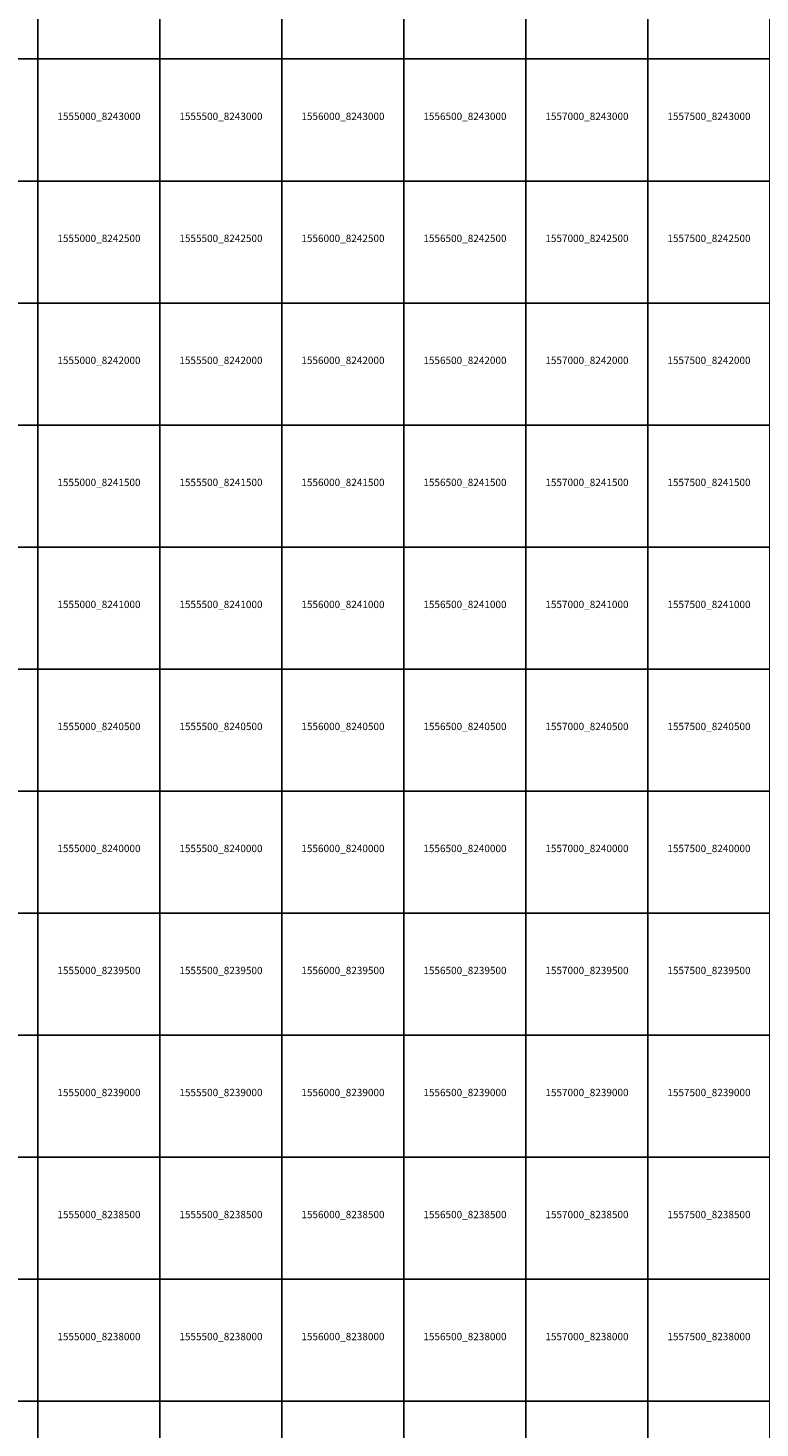
# Model space of a CAD drawing. Extents: x 1538000 to 1576500, y 8229000 to 8263500.
# Drawn here: x 1554959 to 1557959, y 8237390 to 8243127 of the extents above; entities that cross this region are included whole.
import ezdxf
from ezdxf.enums import TextEntityAlignment as Align

# ---------------------------------------------------------------- set-up
doc = ezdxf.new("R2010")
doc.units = 0
doc.header["$MEASUREMENT"] = 0
doc.layers.add('TA_Ortho', color=7, linetype='Continuous')
doc.styles.add('Dalles', font='ariblk.ttf')

msp = doc.modelspace()

# ---------------------------------------------------------------- linework, layer by layer
at = {"layer": 'TA_Ortho', "color": 18, "true_color": 0x000000}
for points in [[(1554500, 8243500, 0), (1555000, 8243500, 0), (1555000, 8243000, 0), (1554500, 8243000, 0), (1554500, 8243500, 0)], [(1555000, 8243500, 0), (1555500, 8243500, 0), (1555500, 8243000, 0), (1555000, 8243000, 0), (1555000, 8243500, 0)], [(1555500, 8243500, 0), (1556000, 8243500, 0), (1556000, 8243000, 0), (1555500, 8243000, 0), (1555500, 8243500, 0)], [(1556000, 8243500, 0), (1556500, 8243500, 0), (1556500, 8243000, 0), (1556000, 8243000, 0), (1556000, 8243500, 0)], [(1556500, 8243500, 0), (1557000, 8243500, 0), (1557000, 8243000, 0), (1556500, 8243000, 0), (1556500, 8243500, 0)], [(1557000, 8243500, 0), (1557500, 8243500, 0), (1557500, 8243000, 0), (1557000, 8243000, 0), (1557000, 8243500, 0)], [(1557500, 8243500, 0), (1558000, 8243500, 0), (1558000, 8243000, 0), (1557500, 8243000, 0), (1557500, 8243500, 0)], [(1554500, 8243000, 0), (1555000, 8243000, 0), (1555000, 8242500, 0), (1554500, 8242500, 0), (1554500, 8243000, 0)], [(1555000, 8243000, 0), (1555500, 8243000, 0), (1555500, 8242500, 0), (1555000, 8242500, 0), (1555000, 8243000, 0)], [(1555500, 8243000, 0), (1556000, 8243000, 0), (1556000, 8242500, 0), (1555500, 8242500, 0), (1555500, 8243000, 0)], [(1556000, 8243000, 0), (1556500, 8243000, 0), (1556500, 8242500, 0), (1556000, 8242500, 0), (1556000, 8243000, 0)], [(1556500, 8243000, 0), (1557000, 8243000, 0), (1557000, 8242500, 0), (1556500, 8242500, 0), (1556500, 8243000, 0)], [(1557000, 8243000, 0), (1557500, 8243000, 0), (1557500, 8242500, 0), (1557000, 8242500, 0), (1557000, 8243000, 0)], [(1557500, 8243000, 0), (1558000, 8243000, 0), (1558000, 8242500, 0), (1557500, 8242500, 0), (1557500, 8243000, 0)], [(1554500, 8242500, 0), (1555000, 8242500, 0), (1555000, 8242000, 0), (1554500, 8242000, 0), (1554500, 8242500, 0)], [(1555000, 8242500, 0), (1555500, 8242500, 0), (1555500, 8242000, 0), (1555000, 8242000, 0), (1555000, 8242500, 0)], [(1555500, 8242500, 0), (1556000, 8242500, 0), (1556000, 8242000, 0), (1555500, 8242000, 0), (1555500, 8242500, 0)], [(1556000, 8242500, 0), (1556500, 8242500, 0), (1556500, 8242000, 0), (1556000, 8242000, 0), (1556000, 8242500, 0)], [(1556500, 8242500, 0), (1557000, 8242500, 0), (1557000, 8242000, 0), (1556500, 8242000, 0), (1556500, 8242500, 0)], [(1557000, 8242500, 0), (1557500, 8242500, 0), (1557500, 8242000, 0), (1557000, 8242000, 0), (1557000, 8242500, 0)], [(1557500, 8242500, 0), (1558000, 8242500, 0), (1558000, 8242000, 0), (1557500, 8242000, 0), (1557500, 8242500, 0)], [(1554500, 8242000, 0), (1555000, 8242000, 0), (1555000, 8241500, 0), (1554500, 8241500, 0), (1554500, 8242000, 0)], [(1555000, 8242000, 0), (1555500, 8242000, 0), (1555500, 8241500, 0), (1555000, 8241500, 0), (1555000, 8242000, 0)], [(1555500, 8242000, 0), (1556000, 8242000, 0), (1556000, 8241500, 0), (1555500, 8241500, 0), (1555500, 8242000, 0)], [(1556000, 8242000, 0), (1556500, 8242000, 0), (1556500, 8241500, 0), (1556000, 8241500, 0), (1556000, 8242000, 0)], [(1556500, 8242000, 0), (1557000, 8242000, 0), (1557000, 8241500, 0), (1556500, 8241500, 0), (1556500, 8242000, 0)], [(1557000, 8242000, 0), (1557500, 8242000, 0), (1557500, 8241500, 0), (1557000, 8241500, 0), (1557000, 8242000, 0)], [(1557500, 8242000, 0), (1558000, 8242000, 0), (1558000, 8241500, 0), (1557500, 8241500, 0), (1557500, 8242000, 0)], [(1554500, 8241500, 0), (1555000, 8241500, 0), (1555000, 8241000, 0), (1554500, 8241000, 0), (1554500, 8241500, 0)], [(1555000, 8241500, 0), (1555500, 8241500, 0), (1555500, 8241000, 0), (1555000, 8241000, 0), (1555000, 8241500, 0)], [(1555500, 8241500, 0), (1556000, 8241500, 0), (1556000, 8241000, 0), (1555500, 8241000, 0), (1555500, 8241500, 0)], [(1556000, 8241500, 0), (1556500, 8241500, 0), (1556500, 8241000, 0), (1556000, 8241000, 0), (1556000, 8241500, 0)], [(1556500, 8241500, 0), (1557000, 8241500, 0), (1557000, 8241000, 0), (1556500, 8241000, 0), (1556500, 8241500, 0)], [(1557000, 8241500, 0), (1557500, 8241500, 0), (1557500, 8241000, 0), (1557000, 8241000, 0), (1557000, 8241500, 0)], [(1557500, 8241500, 0), (1558000, 8241500, 0), (1558000, 8241000, 0), (1557500, 8241000, 0), (1557500, 8241500, 0)], [(1554500, 8241000, 0), (1555000, 8241000, 0), (1555000, 8240500, 0), (1554500, 8240500, 0), (1554500, 8241000, 0)], [(1555000, 8241000, 0), (1555500, 8241000, 0), (1555500, 8240500, 0), (1555000, 8240500, 0), (1555000, 8241000, 0)], [(1555500, 8241000, 0), (1556000, 8241000, 0), (1556000, 8240500, 0), (1555500, 8240500, 0), (1555500, 8241000, 0)], [(1556000, 8241000, 0), (1556500, 8241000, 0), (1556500, 8240500, 0), (1556000, 8240500, 0), (1556000, 8241000, 0)], [(1556500, 8241000, 0), (1557000, 8241000, 0), (1557000, 8240500, 0), (1556500, 8240500, 0), (1556500, 8241000, 0)], [(1557000, 8241000, 0), (1557500, 8241000, 0), (1557500, 8240500, 0), (1557000, 8240500, 0), (1557000, 8241000, 0)], [(1557500, 8241000, 0), (1558000, 8241000, 0), (1558000, 8240500, 0), (1557500, 8240500, 0), (1557500, 8241000, 0)], [(1554500, 8240500, 0), (1555000, 8240500, 0), (1555000, 8240000, 0), (1554500, 8240000, 0), (1554500, 8240500, 0)], [(1555000, 8240500, 0), (1555500, 8240500, 0), (1555500, 8240000, 0), (1555000, 8240000, 0), (1555000, 8240500, 0)], [(1555500, 8240500, 0), (1556000, 8240500, 0), (1556000, 8240000, 0), (1555500, 8240000, 0), (1555500, 8240500, 0)], [(1556000, 8240500, 0), (1556500, 8240500, 0), (1556500, 8240000, 0), (1556000, 8240000, 0), (1556000, 8240500, 0)], [(1556500, 8240500, 0), (1557000, 8240500, 0), (1557000, 8240000, 0), (1556500, 8240000, 0), (1556500, 8240500, 0)], [(1557000, 8240500, 0), (1557500, 8240500, 0), (1557500, 8240000, 0), (1557000, 8240000, 0), (1557000, 8240500, 0)], [(1557500, 8240500, 0), (1558000, 8240500, 0), (1558000, 8240000, 0), (1557500, 8240000, 0), (1557500, 8240500, 0)], [(1554500, 8240000, 0), (1555000, 8240000, 0), (1555000, 8239500, 0), (1554500, 8239500, 0), (1554500, 8240000, 0)], [(1555000, 8240000, 0), (1555500, 8240000, 0), (1555500, 8239500, 0), (1555000, 8239500, 0), (1555000, 8240000, 0)], [(1555500, 8240000, 0), (1556000, 8240000, 0), (1556000, 8239500, 0), (1555500, 8239500, 0), (1555500, 8240000, 0)], [(1556000, 8240000, 0), (1556500, 8240000, 0), (1556500, 8239500, 0), (1556000, 8239500, 0), (1556000, 8240000, 0)], [(1556500, 8240000, 0), (1557000, 8240000, 0), (1557000, 8239500, 0), (1556500, 8239500, 0), (1556500, 8240000, 0)], [(1557000, 8240000, 0), (1557500, 8240000, 0), (1557500, 8239500, 0), (1557000, 8239500, 0), (1557000, 8240000, 0)], [(1557500, 8240000, 0), (1558000, 8240000, 0), (1558000, 8239500, 0), (1557500, 8239500, 0), (1557500, 8240000, 0)], [(1554500, 8239500, 0), (1555000, 8239500, 0), (1555000, 8239000, 0), (1554500, 8239000, 0), (1554500, 8239500, 0)], [(1555000, 8239500, 0), (1555500, 8239500, 0), (1555500, 8239000, 0), (1555000, 8239000, 0), (1555000, 8239500, 0)], [(1555500, 8239500, 0), (1556000, 8239500, 0), (1556000, 8239000, 0), (1555500, 8239000, 0), (1555500, 8239500, 0)], [(1556000, 8239500, 0), (1556500, 8239500, 0), (1556500, 8239000, 0), (1556000, 8239000, 0), (1556000, 8239500, 0)], [(1556500, 8239500, 0), (1557000, 8239500, 0), (1557000, 8239000, 0), (1556500, 8239000, 0), (1556500, 8239500, 0)], [(1557000, 8239500, 0), (1557500, 8239500, 0), (1557500, 8239000, 0), (1557000, 8239000, 0), (1557000, 8239500, 0)], [(1557500, 8239500, 0), (1558000, 8239500, 0), (1558000, 8239000, 0), (1557500, 8239000, 0), (1557500, 8239500, 0)], [(1554500, 8239000, 0), (1555000, 8239000, 0), (1555000, 8238500, 0), (1554500, 8238500, 0), (1554500, 8239000, 0)], [(1555000, 8239000, 0), (1555500, 8239000, 0), (1555500, 8238500, 0), (1555000, 8238500, 0), (1555000, 8239000, 0)], [(1555500, 8239000, 0), (1556000, 8239000, 0), (1556000, 8238500, 0), (1555500, 8238500, 0), (1555500, 8239000, 0)], [(1556000, 8239000, 0), (1556500, 8239000, 0), (1556500, 8238500, 0), (1556000, 8238500, 0), (1556000, 8239000, 0)], [(1556500, 8239000, 0), (1557000, 8239000, 0), (1557000, 8238500, 0), (1556500, 8238500, 0), (1556500, 8239000, 0)], [(1557000, 8239000, 0), (1557500, 8239000, 0), (1557500, 8238500, 0), (1557000, 8238500, 0), (1557000, 8239000, 0)], [(1557500, 8239000, 0), (1558000, 8239000, 0), (1558000, 8238500, 0), (1557500, 8238500, 0), (1557500, 8239000, 0)], [(1554500, 8238500, 0), (1555000, 8238500, 0), (1555000, 8238000, 0), (1554500, 8238000, 0), (1554500, 8238500, 0)], [(1555000, 8238500, 0), (1555500, 8238500, 0), (1555500, 8238000, 0), (1555000, 8238000, 0), (1555000, 8238500, 0)], [(1555500, 8238500, 0), (1556000, 8238500, 0), (1556000, 8238000, 0), (1555500, 8238000, 0), (1555500, 8238500, 0)], [(1556000, 8238500, 0), (1556500, 8238500, 0), (1556500, 8238000, 0), (1556000, 8238000, 0), (1556000, 8238500, 0)], [(1556500, 8238500, 0), (1557000, 8238500, 0), (1557000, 8238000, 0), (1556500, 8238000, 0), (1556500, 8238500, 0)], [(1557000, 8238500, 0), (1557500, 8238500, 0), (1557500, 8238000, 0), (1557000, 8238000, 0), (1557000, 8238500, 0)], [(1557500, 8238500, 0), (1558000, 8238500, 0), (1558000, 8238000, 0), (1557500, 8238000, 0), (1557500, 8238500, 0)], [(1554500, 8238000, 0), (1555000, 8238000, 0), (1555000, 8237500, 0), (1554500, 8237500, 0), (1554500, 8238000, 0)], [(1555000, 8238000, 0), (1555500, 8238000, 0), (1555500, 8237500, 0), (1555000, 8237500, 0), (1555000, 8238000, 0)], [(1555500, 8238000, 0), (1556000, 8238000, 0), (1556000, 8237500, 0), (1555500, 8237500, 0), (1555500, 8238000, 0)], [(1556000, 8238000, 0), (1556500, 8238000, 0), (1556500, 8237500, 0), (1556000, 8237500, 0), (1556000, 8238000, 0)], [(1556500, 8238000, 0), (1557000, 8238000, 0), (1557000, 8237500, 0), (1556500, 8237500, 0), (1556500, 8238000, 0)], [(1557000, 8238000, 0), (1557500, 8238000, 0), (1557500, 8237500, 0), (1557000, 8237500, 0), (1557000, 8238000, 0)], [(1557500, 8238000, 0), (1558000, 8238000, 0), (1558000, 8237500, 0), (1557500, 8237500, 0), (1557500, 8238000, 0)], [(1554500, 8237500, 0), (1555000, 8237500, 0), (1555000, 8237000, 0), (1554500, 8237000, 0), (1554500, 8237500, 0)], [(1555000, 8237500, 0), (1555500, 8237500, 0), (1555500, 8237000, 0), (1555000, 8237000, 0), (1555000, 8237500, 0)], [(1555500, 8237500, 0), (1556000, 8237500, 0), (1556000, 8237000, 0), (1555500, 8237000, 0), (1555500, 8237500, 0)], [(1556000, 8237500, 0), (1556500, 8237500, 0), (1556500, 8237000, 0), (1556000, 8237000, 0), (1556000, 8237500, 0)], [(1556500, 8237500, 0), (1557000, 8237500, 0), (1557000, 8237000, 0), (1556500, 8237000, 0), (1556500, 8237500, 0)], [(1557000, 8237500, 0), (1557500, 8237500, 0), (1557500, 8237000, 0), (1557000, 8237000, 0), (1557000, 8237500, 0)], [(1557500, 8237500, 0), (1558000, 8237500, 0), (1558000, 8237000, 0), (1557500, 8237000, 0), (1557500, 8237500, 0)]]:
    msp.add_polyline3d(points, close=True, dxfattribs=at)

# ---------------------------------------------------------------- texts
at = {"layer": 'TA_Ortho', "style": 'Dalles'}
for s, p in [('1555000_8243000', (1555250, 8242750)), ('1555500_8243000', (1555750, 8242750)), ('1556000_8243000', (1556250, 8242750)), ('1556500_8243000', (1556750, 8242750)), ('1557000_8243000', (1557250, 8242750)), ('1557500_8243000', (1557750, 8242750)), ('1555000_8242500', (1555250, 8242250)), ('1555500_8242500', (1555750, 8242250)), ('1556000_8242500', (1556250, 8242250)), ('1556500_8242500', (1556750, 8242250)), ('1557000_8242500', (1557250, 8242250)), ('1557500_8242500', (1557750, 8242250)), ('1555000_8242000', (1555250, 8241750)), ('1555500_8242000', (1555750, 8241750)), ('1556000_8242000', (1556250, 8241750)), ('1556500_8242000', (1556750, 8241750)), ('1557000_8242000', (1557250, 8241750)), ('1557500_8242000', (1557750, 8241750)), ('1555000_8241500', (1555250, 8241250)), ('1555500_8241500', (1555750, 8241250)), ('1556000_8241500', (1556250, 8241250)), ('1556500_8241500', (1556750, 8241250)), ('1557000_8241500', (1557250, 8241250)), ('1557500_8241500', (1557750, 8241250)), ('1555000_8241000', (1555250, 8240750)), ('1555500_8241000', (1555750, 8240750)), ('1556000_8241000', (1556250, 8240750)), ('1556500_8241000', (1556750, 8240750)), ('1557000_8241000', (1557250, 8240750)), ('1557500_8241000', (1557750, 8240750)), ('1555000_8240500', (1555250, 8240250)), ('1555500_8240500', (1555750, 8240250)), ('1556000_8240500', (1556250, 8240250)), ('1556500_8240500', (1556750, 8240250)), ('1557000_8240500', (1557250, 8240250)), ('1557500_8240500', (1557750, 8240250)), ('1555000_8240000', (1555250, 8239750)), ('1555500_8240000', (1555750, 8239750)), ('1556000_8240000', (1556250, 8239750)), ('1556500_8240000', (1556750, 8239750)), ('1557000_8240000', (1557250, 8239750)), ('1557500_8240000', (1557750, 8239750)), ('1555000_8239500', (1555250, 8239250)), ('1555500_8239500', (1555750, 8239250)), ('1556000_8239500', (1556250, 8239250)), ('1556500_8239500', (1556750, 8239250)), ('1557000_8239500', (1557250, 8239250)), ('1557500_8239500', (1557750, 8239250)), ('1555000_8239000', (1555250, 8238750)), ('1555500_8239000', (1555750, 8238750)), ('1556000_8239000', (1556250, 8238750)), ('1556500_8239000', (1556750, 8238750)), ('1557000_8239000', (1557250, 8238750)), ('1557500_8239000', (1557750, 8238750)), ('1555000_8238500', (1555250, 8238250)), ('1555500_8238500', (1555750, 8238250)), ('1556000_8238500', (1556250, 8238250)), ('1556500_8238500', (1556750, 8238250)), ('1557000_8238500', (1557250, 8238250)), ('1557500_8238500', (1557750, 8238250)), ('1555000_8238000', (1555250, 8237750)), ('1555500_8238000', (1555750, 8237750)), ('1556000_8238000', (1556250, 8237750)), ('1556500_8238000', (1556750, 8237750)), ('1557000_8238000', (1557250, 8237750)), ('1557500_8238000', (1557750, 8237750))]:
    msp.add_text(s, height=30, dxfattribs=at).set_placement(p, align=Align.CENTER)

doc.saveas('drawing.dxf')
